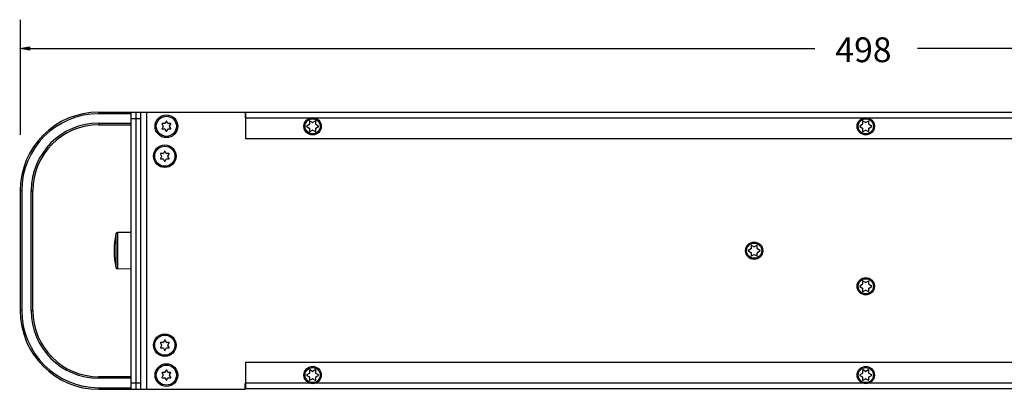
# Model space of a CAD drawing. Extents: x 6 to 293, y 6 to 205.
# Drawn here: x 163 to 226, y 45 to 69 of the extents above; entities that cross this region are included whole.
import ezdxf

# ---------------------------------------------------------------- set-up
doc = ezdxf.new("R2010")
doc.units = 0
doc.header["$MEASUREMENT"] = 0
doc.layers.add('レイヤー_2', color=1, linetype='Continuous')
doc.layers.add('寸法線', color=2, linetype='Continuous')
doc.styles.add('STD', font='txt')

# ---------------------------------------------------------------- blocks, each defined once
blk = doc.blocks.new('AI9-BLK12')
at = {"layer": 'レイヤー_2', "color": 254}
for p, q in [((-44.9, 8.7), (-44.9, 8.8)), ((-41.84, -8.8), (-41.84, 8.8)), ((-42.84, 8.4), (-42.24, 8.4)), ((42.24, 8.42), (-35.56, 8.42)), ((-44.9, 8.1), (-44.9, 8)), ((-49.8, 3.8), (-49.9, 3.8)), ((-49.2, 3.8), (-49.1, 3.8)), ((-43.816, 1.07), (-43.816, -1.07)), ((-43.719, 1.151), (-43.719, -1.151)), ((-49.8, -3.8), (-49.9, -3.8)), ((-49.2, -3.8), (-49.1, -3.8)), ((-44.9, -8.1), (-44.9, -8)), ((-44.9, -8.7), (-44.9, -8.8)), ((-42.84, -8.4), (-42.24, -8.4)), ((42.24, -8.42), (-35.56, -8.42))]:
    blk.add_line(p, q, dxfattribs=at)
at = {"layer": 'レイヤー_2', "color": 7}
for p, q in [((-44.9, 8.8), (-42.24, 8.8)), ((-42.84, -8.8), (-42.84, 8.8)), ((-42.54, 8.8), (-42.54, -8.8)), ((-42.24, 8.8), (-42.24, -8.8)), ((-42.24, 8.8), (-35.6, 8.8)), ((-35.6, 8.8), (-35.6, 8.44)), ((42.42, 8.78), (-35.6, 8.78)), ((-35.56, 8.78), (-35.56, 7.1)), ((-42.84, 8.7), (-44.9, 8.7)), ((-40.618, 8.21), (-40.692, 8.08)), ((-40.508, 8.08), (-40.582, 8.21)), ((-35.56, 8.6), (-35.6, 8.6)), ((-35.56, 8.44), (-35.6, 8.44)), ((-31.5, 8.212), (-31.5, 8.027)), ((-31.31, 8.137), (-31.47, 8.229)), ((-31.13, 8.229), (-31.29, 8.137)), ((-31.1, 8.027), (-31.1, 8.212)), ((3.68, 8.212), (3.68, 8.027)), ((3.87, 8.137), (3.71, 8.229)), ((4.05, 8.229), (3.89, 8.137)), ((4.08, 8.027), (4.08, 8.212)), ((-44.9, 8.1), (-42.84, 8.1)), ((-44.9, 8), (-42.84, 8)), ((-40.877, 8.04), (-40.802, 7.91)), ((-40.802, 7.89), (-40.877, 7.76)), ((-40.709, 8.07), (-40.859, 8.07)), ((-40.859, 7.73), (-40.709, 7.73)), ((-40.692, 7.72), (-40.618, 7.59)), ((-40.582, 7.59), (-40.508, 7.72)), ((-40.34, 8.07), (-40.49, 8.07)), ((-40.49, 7.73), (-40.34, 7.73)), ((-40.398, 7.91), (-40.323, 8.04)), ((-40.323, 7.76), (-40.398, 7.89)), ((-31.51, 8.01), (-31.67, 7.917)), ((-31.67, 7.883), (-31.51, 7.791)), ((-31.5, 7.773), (-31.5, 7.588)), ((-31.47, 7.571), (-31.31, 7.663)), ((-31.29, 7.663), (-31.13, 7.571)), ((-31.1, 7.588), (-31.1, 7.773)), ((-30.93, 7.917), (-31.09, 8.01)), ((-31.09, 7.791), (-30.93, 7.883)), ((3.67, 8.01), (3.51, 7.917)), ((3.51, 7.883), (3.67, 7.791)), ((3.68, 7.773), (3.68, 7.588)), ((3.71, 7.571), (3.87, 7.663)), ((3.89, 7.663), (4.05, 7.571)), ((4.08, 7.588), (4.08, 7.773)), ((4.25, 7.917), (4.09, 8.01)), ((4.09, 7.791), (4.25, 7.883)), ((42.24, 7.1), (-35.56, 7.1)), ((-40.717, 6.31), (-40.792, 6.18)), ((-40.607, 6.18), (-40.683, 6.31)), ((-40.977, 6.14), (-40.902, 6.01)), ((-40.902, 5.99), (-40.977, 5.86)), ((-40.81, 6.17), (-40.96, 6.17)), ((-40.96, 5.83), (-40.81, 5.83)), ((-40.792, 5.82), (-40.717, 5.69)), ((-40.683, 5.69), (-40.607, 5.82)), ((-40.44, 6.17), (-40.59, 6.17)), ((-40.59, 5.83), (-40.44, 5.83)), ((-40.498, 6.01), (-40.423, 6.14)), ((-40.423, 5.86), (-40.498, 5.99)), ((-49.9, 3.8), (-49.9, -3.8)), ((-49.8, 3.8), (-49.8, -3.8)), ((-49.2, -3.8), (-49.2, 3.8)), ((-49.1, -3.8), (-49.1, 3.8)), ((-42.84, 1.166), (-43.719, 1.151)), ((-3.43, 0.11), (-3.59, 0.017)), ((-3.42, 0.312), (-3.42, 0.127)), ((-3.23, 0.237), (-3.39, 0.329)), ((-3.05, 0.329), (-3.21, 0.237)), ((-3.02, 0.127), (-3.02, 0.312)), ((-2.85, 0.017), (-3.01, 0.11)), ((-3.59, -0.017), (-3.43, -0.11)), ((-3.42, -0.127), (-3.42, -0.312)), ((-3.39, -0.329), (-3.23, -0.237)), ((-3.21, -0.237), (-3.05, -0.329)), ((-3.02, -0.312), (-3.02, -0.127)), ((-3.01, -0.11), (-2.85, -0.017)), ((-42.84, -1.166), (-43.719, -1.151)), ((3.67, -2.15), (3.51, -2.243)), ((3.51, -2.277), (3.67, -2.37)), ((3.68, -1.948), (3.68, -2.133)), ((3.68, -2.387), (3.68, -2.572)), ((3.87, -2.023), (3.71, -1.931)), ((3.71, -2.589), (3.87, -2.496)), ((4.05, -1.931), (3.89, -2.023)), ((3.89, -2.496), (4.05, -2.589)), ((4.08, -2.133), (4.08, -1.948)), ((4.08, -2.572), (4.08, -2.387)), ((4.25, -2.243), (4.09, -2.15)), ((4.09, -2.37), (4.25, -2.277)), ((-40.977, -5.86), (-40.902, -5.99)), ((-40.902, -6.01), (-40.977, -6.14)), ((-40.81, -5.83), (-40.96, -5.83)), ((-40.96, -6.17), (-40.81, -6.17)), ((-40.717, -5.69), (-40.792, -5.82)), ((-40.792, -6.18), (-40.717, -6.31)), ((-40.607, -5.82), (-40.683, -5.69)), ((-40.683, -6.31), (-40.607, -6.18)), ((-40.44, -5.83), (-40.59, -5.83)), ((-40.59, -6.17), (-40.44, -6.17)), ((-40.498, -5.99), (-40.423, -5.86)), ((-40.423, -6.14), (-40.498, -6.01)), ((-35.56, -7.1), (-35.56, -8.78)), ((42.24, -7.1), (-35.56, -7.1)), ((-42.84, -8), (-44.9, -8)), ((-42.84, -8.1), (-44.9, -8.1)), ((-40.877, -7.76), (-40.802, -7.89)), ((-40.802, -7.91), (-40.877, -8.04)), ((-40.709, -7.73), (-40.859, -7.73)), ((-40.859, -8.07), (-40.709, -8.07)), ((-40.618, -7.59), (-40.692, -7.72)), ((-40.692, -8.08), (-40.618, -8.21)), ((-40.508, -7.72), (-40.582, -7.59)), ((-40.582, -8.21), (-40.508, -8.08)), ((-40.34, -7.73), (-40.49, -7.73)), ((-40.49, -8.07), (-40.34, -8.07)), ((-40.398, -7.89), (-40.323, -7.76)), ((-40.323, -8.04), (-40.398, -7.91)), ((-31.51, -7.79), (-31.67, -7.883)), ((-31.67, -7.917), (-31.51, -8.01)), ((-31.5, -7.588), (-31.5, -7.773)), ((-31.5, -8.027), (-31.5, -8.212)), ((-31.31, -7.663), (-31.47, -7.571)), ((-31.47, -8.229), (-31.31, -8.136)), ((-31.13, -7.571), (-31.29, -7.663)), ((-31.29, -8.136), (-31.13, -8.229)), ((-31.1, -7.773), (-31.1, -7.588)), ((-31.1, -8.212), (-31.1, -8.027)), ((-30.93, -7.883), (-31.09, -7.79)), ((-31.09, -8.01), (-30.93, -7.917)), ((3.67, -7.79), (3.51, -7.883)), ((3.51, -7.917), (3.67, -8.01)), ((3.68, -7.588), (3.68, -7.773)), ((3.68, -8.027), (3.68, -8.212)), ((3.87, -7.663), (3.71, -7.571)), ((3.71, -8.229), (3.87, -8.136)), ((4.05, -7.571), (3.89, -7.663)), ((3.89, -8.136), (4.05, -8.229)), ((4.08, -7.773), (4.08, -7.588)), ((4.08, -8.212), (4.08, -8.027)), ((4.25, -7.883), (4.09, -7.79)), ((4.09, -8.01), (4.25, -7.917)), ((-44.9, -8.7), (-42.84, -8.7)), ((-35.6, -8.44), (-35.56, -8.44)), ((-35.6, -8.8), (-35.6, -8.44)), ((-35.56, -8.6), (-35.6, -8.6)), ((-44.9, -8.8), (-42.24, -8.8)), ((-42.24, -8.8), (-35.6, -8.8)), ((42.42, -8.78), (-35.6, -8.78))]:
    blk.add_line(p, q, dxfattribs=at)
for centre, radius in [((-40.6, 7.9), 0.72), ((-40.6, 7.9), 0.64), ((-31.3, 7.9), 0.55), ((3.88, 7.9), 0.55), ((-40.7, 6), 0.72), ((-40.7, 6), 0.64), ((-3.22, 0), 0.55), ((3.88, -2.26), 0.55), ((-40.7, -6), 0.72), ((-40.7, -6), 0.64), ((-40.6, -7.9), 0.72), ((-40.6, -7.9), 0.64), ((-31.3, -7.9), 0.55), ((3.88, -7.9), 0.55)]:
    blk.add_circle(centre, radius, dxfattribs=at)
at = {"layer": 'レイヤー_2', "color": 254}
for centre in [(-31.3, 7.9), (3.88, 7.9), (-3.22, 0), (3.88, -2.26), (-31.3, -7.9), (3.88, -7.9)]:
    blk.add_circle(centre, 0.48, dxfattribs=at)
at = {"layer": 'レイヤー_2', "color": 7}
for points in [[(-44.9, 8.8), (-47.661, 8.8), (-49.9, 6.561), (-49.9, 3.8)], [(-44.9, 8.7), (-47.606, 8.7), (-49.8, 6.506), (-49.8, 3.8)], [(-44.9, 8.1), (-47.275, 8.1), (-49.2, 6.175), (-49.2, 3.8)], [(-44.9, 8), (-47.22, 8), (-49.1, 6.12), (-49.1, 3.8)], [(-40.802, 7.89), (-40.798, 7.896), (-40.798, 7.904), (-40.802, 7.91)], [(-40.709, 8.07), (-40.702, 8.07), (-40.696, 8.074), (-40.692, 8.08)], [(-40.692, 7.72), (-40.696, 7.726), (-40.702, 7.73), (-40.709, 7.73)], [(-40.508, 8.08), (-40.504, 8.074), (-40.497, 8.07), (-40.49, 8.07)], [(-40.49, 7.73), (-40.497, 7.73), (-40.504, 7.726), (-40.508, 7.72)], [(-40.398, 7.91), (-40.401, 7.904), (-40.401, 7.896), (-40.398, 7.89)], [(-31.51, 8.01), (-31.504, 8.013), (-31.5, 8.02), (-31.5, 8.027)], [(-31.5, 7.773), (-31.5, 7.78), (-31.504, 7.787), (-31.51, 7.791)], [(-31.31, 8.137), (-31.304, 8.133), (-31.296, 8.133), (-31.29, 8.137)], [(-31.29, 7.663), (-31.296, 7.667), (-31.304, 7.667), (-31.31, 7.663)], [(-31.1, 8.027), (-31.1, 8.02), (-31.096, 8.013), (-31.09, 8.01)], [(-31.09, 7.791), (-31.096, 7.787), (-31.1, 7.78), (-31.1, 7.773)], [(3.67, 8.01), (3.676, 8.013), (3.68, 8.02), (3.68, 8.027)], [(3.68, 7.773), (3.68, 7.78), (3.676, 7.787), (3.67, 7.791)], [(3.87, 8.137), (3.876, 8.133), (3.884, 8.133), (3.89, 8.137)], [(3.89, 7.663), (3.884, 7.667), (3.876, 7.667), (3.87, 7.663)], [(4.08, 8.027), (4.08, 8.02), (4.084, 8.013), (4.09, 8.01)], [(4.09, 7.791), (4.084, 7.787), (4.08, 7.78), (4.08, 7.773)], [(-40.902, 5.99), (-40.898, 5.996), (-40.898, 6.004), (-40.902, 6.01)], [(-40.81, 6.17), (-40.803, 6.17), (-40.796, 6.174), (-40.792, 6.18)], [(-40.792, 5.82), (-40.796, 5.826), (-40.803, 5.83), (-40.81, 5.83)], [(-40.607, 6.18), (-40.604, 6.174), (-40.598, 6.17), (-40.59, 6.17)], [(-40.59, 5.83), (-40.598, 5.83), (-40.604, 5.826), (-40.607, 5.82)], [(-40.498, 6.01), (-40.501, 6.004), (-40.501, 5.996), (-40.498, 5.99)], [(-43.816, 1.07), (-43.954, 0.364), (-43.954, -0.363), (-43.816, -1.07)], [(-43.719, 1.151), (-43.767, 1.15), (-43.807, 1.116), (-43.816, 1.07)], [(-3.43, 0.11), (-3.424, 0.114), (-3.42, 0.12), (-3.42, 0.127)], [(-3.23, 0.237), (-3.224, 0.233), (-3.216, 0.233), (-3.21, 0.237)], [(-3.02, 0.127), (-3.02, 0.12), (-3.016, 0.114), (-3.01, 0.11)], [(-3.42, -0.127), (-3.42, -0.12), (-3.424, -0.113), (-3.43, -0.11)], [(-3.21, -0.237), (-3.216, -0.233), (-3.224, -0.233), (-3.23, -0.237)], [(-3.01, -0.11), (-3.016, -0.113), (-3.02, -0.12), (-3.02, -0.127)], [(-43.816, -1.07), (-43.807, -1.116), (-43.767, -1.15), (-43.719, -1.151)], [(3.67, -2.15), (3.676, -2.146), (3.68, -2.14), (3.68, -2.133)], [(3.68, -2.387), (3.68, -2.38), (3.676, -2.373), (3.67, -2.37)], [(3.87, -2.023), (3.876, -2.027), (3.884, -2.027), (3.89, -2.023)], [(3.89, -2.496), (3.884, -2.493), (3.876, -2.493), (3.87, -2.496)], [(4.08, -2.133), (4.08, -2.14), (4.084, -2.146), (4.09, -2.15)], [(4.09, -2.37), (4.084, -2.373), (4.08, -2.38), (4.08, -2.387)], [(-49.9, -3.8), (-49.9, -6.561), (-47.661, -8.8), (-44.9, -8.8)], [(-49.8, -3.8), (-49.8, -6.506), (-47.606, -8.7), (-44.9, -8.7)], [(-49.2, -3.8), (-49.2, -6.175), (-47.275, -8.1), (-44.9, -8.1)], [(-49.1, -3.8), (-49.1, -6.119), (-47.22, -8), (-44.9, -8)], [(-40.902, -6.01), (-40.898, -6.004), (-40.898, -5.996), (-40.902, -5.99)], [(-40.81, -5.83), (-40.803, -5.83), (-40.796, -5.826), (-40.792, -5.82)], [(-40.792, -6.18), (-40.796, -6.174), (-40.803, -6.17), (-40.81, -6.17)], [(-40.607, -5.82), (-40.604, -5.826), (-40.598, -5.83), (-40.59, -5.83)], [(-40.59, -6.17), (-40.598, -6.17), (-40.604, -6.174), (-40.607, -6.18)], [(-40.498, -5.99), (-40.501, -5.996), (-40.501, -6.004), (-40.498, -6.01)], [(-40.802, -7.91), (-40.798, -7.904), (-40.798, -7.896), (-40.802, -7.89)], [(-40.709, -7.73), (-40.702, -7.73), (-40.696, -7.726), (-40.692, -7.72)], [(-40.692, -8.08), (-40.696, -8.074), (-40.702, -8.07), (-40.709, -8.07)], [(-40.508, -7.72), (-40.504, -7.726), (-40.497, -7.73), (-40.49, -7.73)], [(-40.49, -8.07), (-40.497, -8.07), (-40.504, -8.074), (-40.508, -8.08)], [(-40.398, -7.89), (-40.401, -7.896), (-40.401, -7.904), (-40.398, -7.91)], [(-31.51, -7.79), (-31.504, -7.787), (-31.5, -7.78), (-31.5, -7.773)], [(-31.5, -8.027), (-31.5, -8.02), (-31.504, -8.013), (-31.51, -8.01)], [(-31.31, -7.663), (-31.304, -7.667), (-31.296, -7.667), (-31.29, -7.663)], [(-31.29, -8.136), (-31.296, -8.133), (-31.304, -8.133), (-31.31, -8.136)], [(-31.1, -7.773), (-31.1, -7.78), (-31.096, -7.787), (-31.09, -7.79)], [(-31.09, -8.01), (-31.096, -8.013), (-31.1, -8.02), (-31.1, -8.027)], [(3.67, -7.79), (3.676, -7.787), (3.68, -7.78), (3.68, -7.773)], [(3.68, -8.027), (3.68, -8.02), (3.676, -8.013), (3.67, -8.01)], [(3.87, -7.663), (3.876, -7.667), (3.884, -7.667), (3.89, -7.663)], [(3.89, -8.136), (3.884, -8.133), (3.876, -8.133), (3.87, -8.136)], [(4.08, -7.773), (4.08, -7.78), (4.084, -7.787), (4.09, -7.79)], [(4.09, -8.01), (4.084, -8.013), (4.08, -8.02), (4.08, -8.027)]]:
    blk.add_open_spline(points, degree=3, dxfattribs=at)
for points in [[(-40.582, 8.21), (-40.588, 8.22), (-40.6, 8.223), (-40.61, 8.217), (-40.613, 8.216), (-40.615, 8.213), (-40.618, 8.21)], [(-31.47, 8.229), (-31.479, 8.235), (-31.491, 8.232), (-31.497, 8.222), (-31.499, 8.219), (-31.5, 8.215), (-31.5, 8.212)], [(-31.1, 8.212), (-31.1, 8.223), (-31.109, 8.232), (-31.12, 8.232), (-31.124, 8.232), (-31.127, 8.231), (-31.13, 8.229)], [(3.71, 8.229), (3.701, 8.235), (3.688, 8.232), (3.683, 8.222), (3.681, 8.219), (3.68, 8.215), (3.68, 8.212)], [(4.08, 8.212), (4.08, 8.223), (4.071, 8.232), (4.06, 8.232), (4.057, 8.232), (4.053, 8.231), (4.05, 8.229)], [(-40.877, 7.76), (-40.883, 7.751), (-40.879, 7.738), (-40.87, 7.733), (-40.867, 7.731), (-40.863, 7.73), (-40.859, 7.73)], [(-40.859, 8.07), (-40.871, 8.07), (-40.88, 8.061), (-40.88, 8.05), (-40.88, 8.047), (-40.879, 8.043), (-40.877, 8.04)], [(-40.618, 7.59), (-40.611, 7.58), (-40.6, 7.577), (-40.59, 7.583), (-40.587, 7.585), (-40.584, 7.587), (-40.582, 7.59)], [(-40.323, 8.04), (-40.317, 8.05), (-40.321, 8.062), (-40.33, 8.068), (-40.333, 8.069), (-40.336, 8.07), (-40.34, 8.07)], [(-40.34, 7.73), (-40.329, 7.73), (-40.32, 7.739), (-40.32, 7.75), (-40.32, 7.754), (-40.321, 7.757), (-40.323, 7.76)], [(-31.67, 7.917), (-31.68, 7.912), (-31.683, 7.9), (-31.677, 7.89), (-31.675, 7.887), (-31.673, 7.885), (-31.67, 7.883)], [(-31.5, 7.588), (-31.5, 7.577), (-31.491, 7.568), (-31.48, 7.568), (-31.476, 7.568), (-31.473, 7.569), (-31.47, 7.571)], [(-31.13, 7.571), (-31.12, 7.565), (-31.108, 7.569), (-31.102, 7.578), (-31.101, 7.581), (-31.1, 7.585), (-31.1, 7.588)], [(-30.93, 7.883), (-30.92, 7.888), (-30.917, 7.9), (-30.923, 7.91), (-30.924, 7.913), (-30.927, 7.916), (-30.93, 7.917)], [(3.51, 7.917), (3.5, 7.912), (3.497, 7.9), (3.503, 7.89), (3.505, 7.887), (3.507, 7.885), (3.51, 7.883)], [(3.68, 7.588), (3.68, 7.577), (3.689, 7.568), (3.7, 7.568), (3.704, 7.568), (3.707, 7.569), (3.71, 7.571)], [(4.05, 7.571), (4.06, 7.565), (4.072, 7.569), (4.077, 7.578), (4.079, 7.581), (4.08, 7.585), (4.08, 7.588)], [(4.25, 7.883), (4.26, 7.888), (4.263, 7.9), (4.258, 7.91), (4.256, 7.913), (4.253, 7.916), (4.25, 7.917)], [(-40.683, 6.31), (-40.688, 6.32), (-40.7, 6.323), (-40.71, 6.317), (-40.713, 6.316), (-40.715, 6.313), (-40.717, 6.31)], [(-40.977, 5.86), (-40.982, 5.85), (-40.979, 5.838), (-40.97, 5.833), (-40.967, 5.831), (-40.963, 5.83), (-40.96, 5.83)], [(-40.96, 6.17), (-40.971, 6.17), (-40.98, 6.161), (-40.98, 6.15), (-40.98, 6.147), (-40.979, 6.143), (-40.977, 6.14)], [(-40.717, 5.69), (-40.712, 5.68), (-40.699, 5.677), (-40.69, 5.683), (-40.687, 5.685), (-40.684, 5.687), (-40.683, 5.69)], [(-40.423, 6.14), (-40.417, 6.15), (-40.42, 6.162), (-40.43, 6.168), (-40.433, 6.169), (-40.437, 6.17), (-40.44, 6.17)], [(-40.44, 5.83), (-40.429, 5.83), (-40.42, 5.839), (-40.42, 5.85), (-40.42, 5.854), (-40.421, 5.857), (-40.423, 5.86)], [(-3.59, 0.017), (-3.599, 0.012), (-3.603, -0.001), (-3.597, -0.01), (-3.595, -0.013), (-3.593, -0.016), (-3.59, -0.017)], [(-3.39, 0.329), (-3.399, 0.335), (-3.412, 0.332), (-3.417, 0.322), (-3.419, 0.319), (-3.42, 0.315), (-3.42, 0.312)], [(-3.02, 0.312), (-3.02, 0.323), (-3.029, 0.332), (-3.04, 0.332), (-3.043, 0.332), (-3.047, 0.331), (-3.05, 0.329)], [(-2.85, -0.017), (-2.84, -0.012), (-2.837, 0.001), (-2.842, 0.01), (-2.844, 0.013), (-2.847, 0.016), (-2.85, 0.017)], [(-3.42, -0.312), (-3.42, -0.323), (-3.411, -0.332), (-3.4, -0.332), (-3.396, -0.332), (-3.393, -0.331), (-3.39, -0.329)], [(-3.05, -0.329), (-3.04, -0.335), (-3.028, -0.331), (-3.023, -0.322), (-3.021, -0.319), (-3.02, -0.315), (-3.02, -0.312)], [(3.51, -2.243), (3.5, -2.248), (3.497, -2.26), (3.503, -2.27), (3.505, -2.273), (3.507, -2.276), (3.51, -2.277)], [(3.71, -1.931), (3.701, -1.925), (3.688, -1.928), (3.683, -1.938), (3.681, -1.941), (3.68, -1.945), (3.68, -1.948)], [(4.08, -1.948), (4.08, -1.937), (4.071, -1.928), (4.06, -1.928), (4.057, -1.928), (4.053, -1.929), (4.05, -1.931)], [(4.25, -2.277), (4.26, -2.272), (4.263, -2.259), (4.258, -2.25), (4.256, -2.247), (4.253, -2.244), (4.25, -2.243)], [(3.68, -2.572), (3.68, -2.583), (3.689, -2.592), (3.7, -2.592), (3.704, -2.592), (3.707, -2.591), (3.71, -2.589)], [(4.05, -2.589), (4.06, -2.594), (4.072, -2.591), (4.077, -2.582), (4.079, -2.579), (4.08, -2.575), (4.08, -2.572)], [(-40.977, -6.14), (-40.982, -6.149), (-40.979, -6.162), (-40.97, -6.167), (-40.967, -6.169), (-40.963, -6.17), (-40.96, -6.17)], [(-40.96, -5.83), (-40.971, -5.83), (-40.98, -5.839), (-40.98, -5.85), (-40.98, -5.853), (-40.979, -5.857), (-40.977, -5.86)], [(-40.683, -5.69), (-40.688, -5.68), (-40.7, -5.677), (-40.71, -5.683), (-40.713, -5.685), (-40.715, -5.687), (-40.717, -5.69)], [(-40.423, -5.86), (-40.417, -5.85), (-40.42, -5.838), (-40.43, -5.832), (-40.433, -5.831), (-40.437, -5.83), (-40.44, -5.83)], [(-40.44, -6.17), (-40.429, -6.17), (-40.42, -6.161), (-40.42, -6.15), (-40.42, -6.146), (-40.421, -6.143), (-40.423, -6.14)], [(-40.717, -6.31), (-40.712, -6.32), (-40.699, -6.323), (-40.69, -6.317), (-40.687, -6.315), (-40.684, -6.313), (-40.683, -6.31)], [(-40.877, -8.04), (-40.883, -8.05), (-40.879, -8.062), (-40.87, -8.067), (-40.867, -8.069), (-40.863, -8.07), (-40.859, -8.07)], [(-40.859, -7.73), (-40.871, -7.73), (-40.88, -7.739), (-40.88, -7.75), (-40.88, -7.753), (-40.879, -7.757), (-40.877, -7.76)], [(-40.582, -7.59), (-40.588, -7.58), (-40.6, -7.577), (-40.61, -7.582), (-40.613, -7.584), (-40.615, -7.587), (-40.618, -7.59)], [(-40.323, -7.76), (-40.317, -7.75), (-40.321, -7.738), (-40.33, -7.733), (-40.333, -7.731), (-40.336, -7.73), (-40.34, -7.73)], [(-40.34, -8.07), (-40.329, -8.07), (-40.32, -8.061), (-40.32, -8.05), (-40.32, -8.046), (-40.321, -8.043), (-40.323, -8.04)], [(-31.67, -7.883), (-31.68, -7.888), (-31.683, -7.9), (-31.677, -7.91), (-31.675, -7.913), (-31.673, -7.915), (-31.67, -7.917)], [(-31.47, -7.571), (-31.479, -7.565), (-31.491, -7.569), (-31.497, -7.578), (-31.499, -7.581), (-31.5, -7.585), (-31.5, -7.588)], [(-31.1, -7.588), (-31.1, -7.577), (-31.109, -7.568), (-31.12, -7.568), (-31.124, -7.568), (-31.127, -7.569), (-31.13, -7.571)], [(-30.93, -7.917), (-30.92, -7.912), (-30.917, -7.899), (-30.923, -7.89), (-30.924, -7.887), (-30.927, -7.884), (-30.93, -7.883)], [(3.51, -7.883), (3.5, -7.888), (3.497, -7.9), (3.503, -7.91), (3.505, -7.913), (3.507, -7.915), (3.51, -7.917)], [(3.71, -7.571), (3.701, -7.565), (3.688, -7.569), (3.683, -7.578), (3.681, -7.581), (3.68, -7.585), (3.68, -7.588)], [(4.08, -7.588), (4.08, -7.577), (4.071, -7.568), (4.06, -7.568), (4.057, -7.568), (4.053, -7.569), (4.05, -7.571)], [(4.25, -7.917), (4.26, -7.912), (4.263, -7.899), (4.258, -7.89), (4.256, -7.887), (4.253, -7.884), (4.25, -7.883)], [(-40.618, -8.21), (-40.611, -8.219), (-40.6, -8.223), (-40.59, -8.217), (-40.587, -8.215), (-40.584, -8.213), (-40.582, -8.21)], [(-31.5, -8.212), (-31.5, -8.223), (-31.491, -8.232), (-31.48, -8.232), (-31.476, -8.232), (-31.473, -8.231), (-31.47, -8.229)], [(-31.13, -8.229), (-31.12, -8.235), (-31.108, -8.231), (-31.102, -8.222), (-31.101, -8.218), (-31.1, -8.215), (-31.1, -8.212)], [(3.68, -8.212), (3.68, -8.223), (3.689, -8.232), (3.7, -8.232), (3.704, -8.232), (3.707, -8.231), (3.71, -8.229)], [(4.05, -8.229), (4.06, -8.235), (4.072, -8.231), (4.077, -8.222), (4.079, -8.218), (4.08, -8.215), (4.08, -8.212)]]:
    blk.add_open_spline(points, degree=3, knots=[0, 0, 0, 0, 1, 1, 1, 2, 2, 2, 2], dxfattribs=at)
blk = doc.blocks.new('AI9-BLK4')
at = {"layer": '寸法線', "color": 7}
for p, q in [((0.022, 0.022), (-0.022, -0.022)), ((0.022, -0.022), (-0.022, 0.022))]:
    blk.add_line(p, q, dxfattribs=at)
blk = doc.blocks.new('AI9-BLK3')
at = {"layer": '寸法線'}
blk.add_hatch(color=7, dxfattribs=at).paths.add_polyline_path([(-49.292, 1.925), (-49.292, 1.725), (-49.892, 1.825)])
at = {"layer": '寸法線', "color": 7}
for p, q in [((-49.892, 3.655), (-49.892, -3.655)), ((-49.292, 1.825), (0.659, 1.825)), ((49.315, 1.825), (7.193, 1.825))]:
    blk.add_line(p, q, dxfattribs=at)
blk.add_lwpolyline([(-49.292, 1.925), (-49.292, 1.725), (-49.892, 1.825)], close=True, dxfattribs=at)
blk.add_blockref('AI9-BLK4', (-49.892, 1.825), dxfattribs=at)

msp = doc.modelspace()

# ---------------------------------------------------------------- block references
at = {"layer": 'レイヤー_2', "color": 7}
msp.add_blockref('AI9-BLK12', (212.953, 54.084), dxfattribs=at)
at = {"layer": '寸法線', "color": 7}
msp.add_blockref('AI9-BLK3', (212.938, 65.098), dxfattribs=at)

# ---------------------------------------------------------------- texts
at = {"layer": '寸法線', "color": 7, "insert": (214.896, 67.632), "char_height": 1.5749, "attachment_point": 1, "style": 'STD'}
msp.add_mtext('\\fHelvetica|b0|i0;498', dxfattribs=at)

doc.saveas('drawing.dxf')
